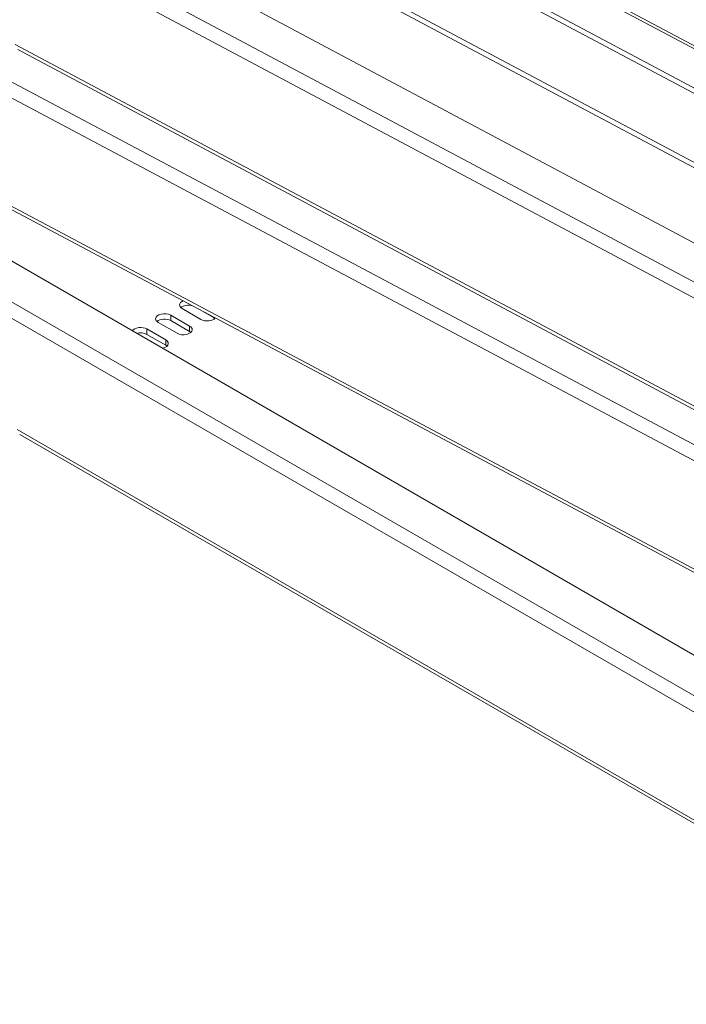
# Model space of a CAD drawing. Units: millimetres. Extents: x -2461 to 3512, y -1533 to -164.
# Drawn here: x 2399 to 2549, y -1070 to -848 of the extents above; entities that cross this region are included whole.
import ezdxf

# ---------------------------------------------------------------- set-up
doc = ezdxf.new("R2010")
doc.units = ezdxf.units.MM
doc.layers.add('TANGENT EDGES', color=7, linetype='Continuous', lineweight=0)
doc.layers.add('VISIBLE', color=7, linetype='Continuous', lineweight=0)

msp = doc.modelspace()

# ---------------------------------------------------------------- linework, layer by layer
at = {"layer": 'TANGENT EDGES'}
for p, q in [((2134.95, -633.44), (2716.28, -943.17)), ((2702.19, -988.26), (2087.58, -660.8)), ((2086.05, -663.59), (2700.77, -991.11)), ((2699.93, -1023.63), (2085.22, -696.64)), ((2083.69, -699.43), (2698.4, -1026.42)), ((2703.87, -1089.24), (2088.69, -734.07)), ((2087.1, -736.82), (2702.28, -1092)), ((2447.14, -825.41), (2699.99, -960.13)), ((2446.63, -826.34), (2699.44, -961.04)), ((2684.04, -1006.58), (2397.64, -853.99)), ((2681.68, -1041.92), (2395.29, -889.57)), ((2432.73, -916.2), (2432.73, -914.98)), ((2442.37, -915.54), (2442.37, -915.4)), ((2427.34, -919.32), (2427.34, -918.09)), ((2436.98, -918.65), (2436.98, -917.43)), ((2431.59, -921.77), (2431.59, -920.54)), ((2684.72, -1106.23), (2398.11, -940.76))]:
    msp.add_line(p, q, dxfattribs=at)
at = {"layer": 'VISIBLE'}
for p, q in [((2714.53, -951.07), (2105.1, -626.37)), ((2105.14, -627.61), (2713.42, -951.71)), ((2716.26, -942.45), (2136.07, -633.33)), ((2073.63, -644.53), (2700.86, -978.72)), ((2141.15, -755.17), (2733.75, -1097.31)), ((2684.46, -1007.59), (2398.29, -855.12)), ((2395.94, -890.7), (2682.1, -1042.92)), ((2439.54, -915.95), (2435.3, -913.5)), ((2442.37, -915.54), (2439.2, -913.71)), ((2434.15, -919.06), (2429.91, -916.61)), ((2432.73, -914.98), (2436.98, -917.43)), ((2436.98, -918.65), (2432.73, -916.2)), ((2427.34, -918.09), (2431.59, -920.54)), ((2431.59, -921.77), (2427.34, -919.32)), ((2685.07, -1107.19), (2398.69, -941.85))]:
    msp.add_line(p, q, dxfattribs=at)
for centre, start_param, end_param in [((2436.71, -912.68), -0.933675, 0), ((2431.32, -915.8), -2.356194, 0), ((2436.71, -912.68), 0, 0.785398), ((2436.71, -913.91), -2.062101, -0.55899), ((2431.32, -915.8), 0, 0.785398), ((2431.32, -917.02), -2.356194, -0.55899), ((2440.95, -915.13), 0.785398, 2.713141), ((2440.95, -916.36), -2.582603, -2.356194), ((2425.93, -918.91), -2.356194, -0.35542), ((2425.93, -920.13), -2.356194, -1.12504), ((2435.56, -918.25), 0.785398, 3.141593), ((2435.56, -918.25), -3.141593, -2.356194), ((2435.56, -919.47), -2.582603, -2.356194), ((2430.17, -921.36), -3.141593, -2.356194), ((2430.17, -921.36), 1.926216, 3.141593), ((2430.17, -922.58), -2.582603, -2.356194)]:
    msp.add_ellipse(centre, major_axis=(-2, 0), ratio=0.57735, start_param=start_param, end_param=end_param, dxfattribs=at)

doc.saveas('drawing.dxf')
